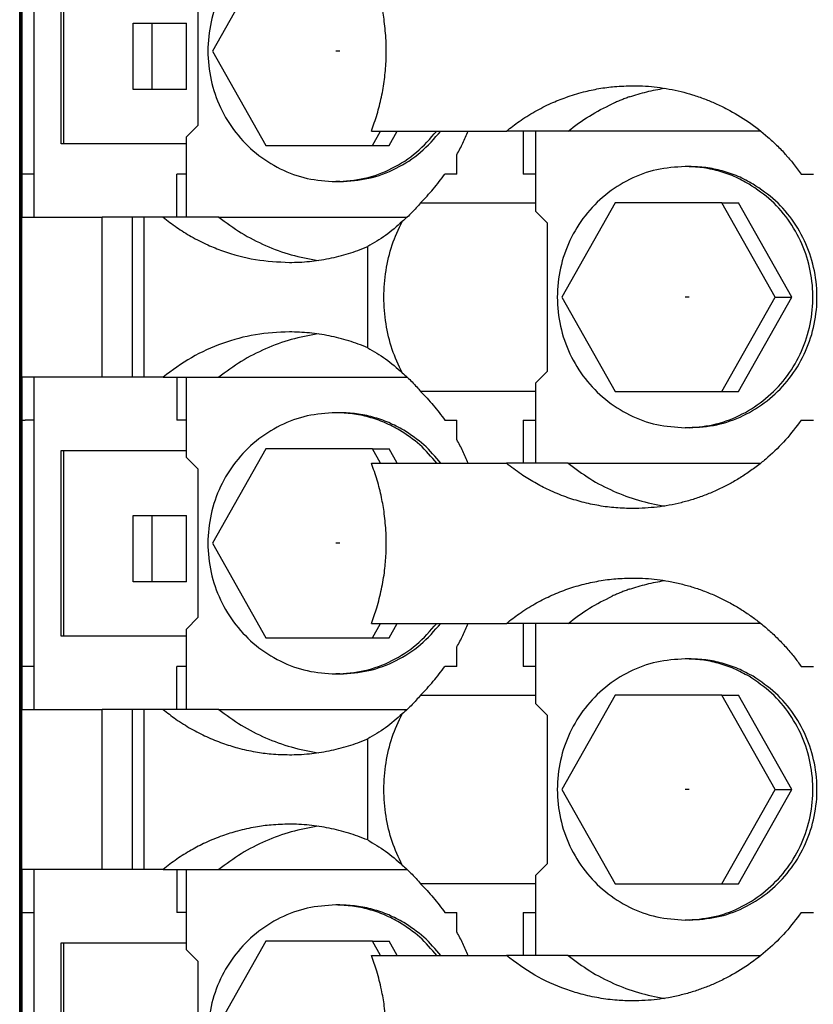
# Model space of a CAD drawing. Units: millimetres. Extents: x -1256 to -959, y -1154 to -944.
# Drawn here: x -1158 to -1145, y -1073 to -1056 of the extents above; entities that cross this region are included whole.
import ezdxf

# ---------------------------------------------------------------- set-up
doc = ezdxf.new("R2010")
doc.units = ezdxf.units.MM
doc.linetypes.add('DOT_CENTER', pattern=[14, 12, -1, 0, -1])
doc.layers.add('1', color=7, linetype='Continuous')

# ---------------------------------------------------------------- blocks, each defined once
blk = doc.blocks.new('3969929_RSCWE_6_3_3x10-select__2', base_point=(-2315.537, -2207.355))
at = {"color": 7, "linetype": 'Continuous'}
for p, q in [((-2315.537, -2117.705), (-2315.537, -2109.555)), ((-2315.472, -2109.555), (-2315.472, -2117.705)), ((-2307.391, -2110.505), (-2309.156, -2113.63)), ((-2314.162, -2116.705), (-2314.162, -2110.555)), ((-2314.079, -2116.705), (-2314.079, -2110.555)), ((-2309.633, -2116.08), (-2309.633, -2111.18)), ((-2311.781, -2112.705), (-2311.157, -2112.705)), ((-2311.781, -2114.905), (-2311.781, -2112.705)), ((-2311.157, -2112.705), (-2310.02, -2112.705)), ((-2311.157, -2114.905), (-2311.157, -2112.705)), ((-2310.02, -2114.905), (-2310.02, -2112.705)), ((-2309.156, -2113.63), (-2307.391, -2116.755)), ((-2311.157, -2114.905), (-2311.781, -2114.905)), ((-2310.02, -2114.905), (-2311.157, -2114.905)), ((-2310.025, -2116.48), (-2309.633, -2116.08)), ((-2303.897, -2116.28), (-2300.695, -2116.28)), ((-2303.862, -2116.755), (-2303.593, -2116.28)), ((-2303.311, -2116.755), (-2303.042, -2116.28)), ((-2300.695, -2116.28), (-2299.425, -2116.28)), ((-2298.875, -2116.28), (-2299.425, -2116.28)), ((-2298.875, -2116.28), (-2298.875, -2117.705)), ((-2298.46, -2116.28), (-2298.875, -2116.28)), ((-2298.46, -2116.28), (-2298.46, -2118.93)), ((-2297.385, -2116.28), (-2298.46, -2116.28)), ((-2291.009, -2116.28), (-2297.385, -2116.28)), ((-2314.079, -2116.705), (-2314.162, -2116.705)), ((-2310.025, -2116.705), (-2314.079, -2116.705)), ((-2310.025, -2116.48), (-2310.025, -2119.13)), ((-2307.391, -2116.755), (-2303.862, -2116.755)), ((-2303.862, -2116.755), (-2303.311, -2116.755)), ((-2301.066, -2117.705), (-2301.066, -2117.063)), ((-2293.376, -2117.455), (-2293.511, -2117.455)), ((-2315.537, -2125.855), (-2315.537, -2117.705)), ((-2315.472, -2125.855), (-2315.472, -2117.705)), ((-2310.025, -2117.705), (-2310.338, -2117.705)), ((-2310.338, -2119.13), (-2310.338, -2117.705)), ((-2304.94, -2117.955), (-2305.075, -2117.955)), ((-2301.066, -2117.705), (-2301.465, -2117.705)), ((-2298.46, -2117.705), (-2298.875, -2117.705)), ((-2289.669, -2117.705), (-2289.264, -2117.705)), ((-2295.827, -2118.655), (-2297.592, -2121.78)), ((-2292.298, -2118.655), (-2295.827, -2118.655)), ((-2292.298, -2118.655), (-2291.746, -2118.655)), ((-2290.533, -2121.78), (-2292.298, -2118.655)), ((-2289.982, -2121.78), (-2291.746, -2118.655)), ((-2298.46, -2118.93), (-2298.069, -2119.33)), ((-2315.454, -2119.13), (-2315.059, -2119.13)), ((-2315.059, -2119.13), (-2312.803, -2119.13)), ((-2311.807, -2119.13), (-2312.803, -2119.13)), ((-2311.421, -2119.13), (-2311.807, -2119.13)), ((-2310.792, -2119.13), (-2311.421, -2119.13)), ((-2310.338, -2119.13), (-2310.792, -2119.13)), ((-2310.025, -2119.13), (-2310.338, -2119.13)), ((-2308.947, -2119.13), (-2310.025, -2119.13)), ((-2308.947, -2119.13), (-2302.711, -2119.13)), ((-2298.069, -2124.23), (-2298.069, -2119.33)), ((-2304.018, -2123.453), (-2304.018, -2120.106)), ((-2297.592, -2121.78), (-2295.827, -2124.905)), ((-2292.298, -2124.905), (-2290.533, -2121.78)), ((-2291.746, -2124.905), (-2289.982, -2121.78)), ((-2290.533, -2121.78), (-2289.982, -2121.78)), ((-2315.059, -2124.43), (-2315.454, -2124.43)), ((-2312.803, -2124.43), (-2315.059, -2124.43)), ((-2311.807, -2124.43), (-2312.803, -2124.43)), ((-2311.421, -2124.43), (-2311.807, -2124.43)), ((-2310.792, -2124.43), (-2311.421, -2124.43)), ((-2310.792, -2124.43), (-2310.338, -2124.43)), ((-2310.338, -2124.43), (-2310.025, -2124.43)), ((-2310.338, -2124.43), (-2310.338, -2125.855)), ((-2310.025, -2124.43), (-2308.947, -2124.43)), ((-2310.025, -2124.43), (-2310.025, -2127.08)), ((-2308.947, -2124.43), (-2302.711, -2124.43)), ((-2298.46, -2124.63), (-2298.069, -2124.23)), ((-2298.46, -2124.63), (-2298.46, -2127.28)), ((-2295.827, -2124.905), (-2292.298, -2124.905)), ((-2292.298, -2124.905), (-2291.746, -2124.905)), ((-2304.94, -2125.605), (-2305.075, -2125.605)), ((-2315.537, -2134.005), (-2315.537, -2125.855)), ((-2315.472, -2125.855), (-2315.472, -2125.855)), ((-2315.472, -2125.855), (-2315.472, -2134.005)), ((-2310.025, -2125.855), (-2310.338, -2125.855)), ((-2301.465, -2125.855), (-2301.066, -2125.855)), ((-2301.066, -2126.496), (-2301.066, -2125.855)), ((-2298.875, -2125.855), (-2298.875, -2127.28)), ((-2298.875, -2125.855), (-2298.46, -2125.855)), ((-2293.376, -2126.105), (-2293.511, -2126.105)), ((-2289.669, -2125.855), (-2289.264, -2125.855)), ((-2307.391, -2126.805), (-2309.156, -2129.93)), ((-2303.862, -2126.805), (-2307.391, -2126.805)), ((-2303.862, -2126.805), (-2303.311, -2126.805)), ((-2303.593, -2127.28), (-2303.862, -2126.805)), ((-2303.042, -2127.28), (-2303.311, -2126.805)), ((-2314.162, -2133.005), (-2314.162, -2126.855)), ((-2314.162, -2126.855), (-2314.079, -2126.855)), ((-2314.079, -2133.005), (-2314.079, -2126.855)), ((-2314.079, -2126.855), (-2310.025, -2126.855)), ((-2310.025, -2127.08), (-2309.633, -2127.48)), ((-2303.897, -2127.28), (-2300.695, -2127.28)), ((-2300.695, -2127.28), (-2299.425, -2127.28)), ((-2298.875, -2127.28), (-2299.425, -2127.28)), ((-2298.46, -2127.28), (-2298.875, -2127.28)), ((-2297.385, -2127.28), (-2298.46, -2127.28)), ((-2297.385, -2127.28), (-2291.009, -2127.28)), ((-2309.633, -2132.38), (-2309.633, -2127.48)), ((-2311.781, -2129.005), (-2311.157, -2129.005)), ((-2311.781, -2131.205), (-2311.781, -2129.005)), ((-2311.157, -2131.205), (-2311.157, -2129.005)), ((-2311.157, -2129.005), (-2310.02, -2129.005)), ((-2310.02, -2131.205), (-2310.02, -2129.005)), ((-2309.156, -2129.93), (-2307.391, -2133.055)), ((-2311.157, -2131.205), (-2311.781, -2131.205)), ((-2310.02, -2131.205), (-2311.157, -2131.205)), ((-2310.025, -2132.78), (-2309.633, -2132.38)), ((-2303.897, -2132.58), (-2300.695, -2132.58)), ((-2303.862, -2133.055), (-2303.593, -2132.58)), ((-2303.311, -2133.055), (-2303.042, -2132.58)), ((-2300.695, -2132.58), (-2299.425, -2132.58)), ((-2298.875, -2132.58), (-2299.425, -2132.58)), ((-2298.875, -2132.58), (-2298.875, -2134.005)), ((-2298.46, -2132.58), (-2298.875, -2132.58)), ((-2297.385, -2132.58), (-2298.46, -2132.58)), ((-2298.46, -2132.58), (-2298.46, -2135.23)), ((-2291.009, -2132.58), (-2297.385, -2132.58)), ((-2314.079, -2133.005), (-2314.162, -2133.005)), ((-2310.025, -2133.005), (-2314.079, -2133.005)), ((-2310.025, -2132.78), (-2310.025, -2135.43)), ((-2307.391, -2133.055), (-2303.862, -2133.055)), ((-2303.862, -2133.055), (-2303.311, -2133.055)), ((-2301.066, -2134.005), (-2301.066, -2133.363)), ((-2293.376, -2133.755), (-2293.511, -2133.755)), ((-2315.537, -2142.155), (-2315.537, -2134.005)), ((-2315.472, -2142.155), (-2315.472, -2134.005)), ((-2310.025, -2134.005), (-2310.338, -2134.005)), ((-2310.338, -2135.43), (-2310.338, -2134.005)), ((-2304.94, -2134.255), (-2305.075, -2134.255)), ((-2301.066, -2134.005), (-2301.465, -2134.005)), ((-2298.46, -2134.005), (-2298.875, -2134.005)), ((-2289.669, -2134.005), (-2289.264, -2134.005)), ((-2295.827, -2134.955), (-2297.592, -2138.08)), ((-2292.298, -2134.955), (-2295.827, -2134.955)), ((-2292.298, -2134.955), (-2291.746, -2134.955)), ((-2290.533, -2138.08), (-2292.298, -2134.955)), ((-2289.982, -2138.08), (-2291.746, -2134.955)), ((-2298.46, -2135.23), (-2298.069, -2135.63)), ((-2315.454, -2135.43), (-2315.059, -2135.43)), ((-2315.059, -2135.43), (-2312.803, -2135.43)), ((-2311.807, -2135.43), (-2312.803, -2135.43)), ((-2311.421, -2135.43), (-2311.807, -2135.43)), ((-2310.792, -2135.43), (-2311.421, -2135.43)), ((-2310.338, -2135.43), (-2310.792, -2135.43)), ((-2310.025, -2135.43), (-2310.338, -2135.43)), ((-2308.947, -2135.43), (-2310.025, -2135.43)), ((-2308.947, -2135.43), (-2302.711, -2135.43)), ((-2298.069, -2140.53), (-2298.069, -2135.63)), ((-2304.018, -2139.753), (-2304.018, -2136.406)), ((-2297.592, -2138.08), (-2295.827, -2141.205)), ((-2292.298, -2141.205), (-2290.533, -2138.08)), ((-2291.746, -2141.205), (-2289.982, -2138.08)), ((-2290.533, -2138.08), (-2289.982, -2138.08)), ((-2315.059, -2140.73), (-2315.454, -2140.73)), ((-2312.803, -2140.73), (-2315.059, -2140.73)), ((-2311.807, -2140.73), (-2312.803, -2140.73)), ((-2311.421, -2140.73), (-2311.807, -2140.73)), ((-2310.792, -2140.73), (-2311.421, -2140.73)), ((-2310.792, -2140.73), (-2310.338, -2140.73)), ((-2310.338, -2140.73), (-2310.338, -2142.155)), ((-2310.338, -2140.73), (-2310.025, -2140.73)), ((-2310.025, -2140.73), (-2308.947, -2140.73)), ((-2310.025, -2140.73), (-2310.025, -2143.38)), ((-2308.947, -2140.73), (-2302.711, -2140.73)), ((-2298.46, -2140.93), (-2298.069, -2140.53)), ((-2298.46, -2140.93), (-2298.46, -2143.58)), ((-2295.827, -2141.205), (-2292.298, -2141.205)), ((-2292.298, -2141.205), (-2291.746, -2141.205)), ((-2304.94, -2141.905), (-2305.075, -2141.905)), ((-2315.537, -2150.305), (-2315.537, -2142.155)), ((-2315.472, -2142.155), (-2315.472, -2142.155)), ((-2315.472, -2142.155), (-2315.472, -2150.305)), ((-2310.025, -2142.155), (-2310.338, -2142.155)), ((-2301.465, -2142.155), (-2301.066, -2142.155)), ((-2301.066, -2142.796), (-2301.066, -2142.155)), ((-2298.875, -2142.155), (-2298.875, -2143.58)), ((-2298.875, -2142.155), (-2298.46, -2142.155)), ((-2293.376, -2142.405), (-2293.511, -2142.405)), ((-2289.669, -2142.155), (-2289.264, -2142.155)), ((-2307.391, -2143.105), (-2309.156, -2146.23)), ((-2303.862, -2143.105), (-2307.391, -2143.105)), ((-2303.862, -2143.105), (-2303.311, -2143.105)), ((-2303.593, -2143.58), (-2303.862, -2143.105)), ((-2303.042, -2143.58), (-2303.311, -2143.105)), ((-2314.162, -2143.155), (-2314.079, -2143.155)), ((-2314.162, -2149.305), (-2314.162, -2143.155)), ((-2314.079, -2149.305), (-2314.079, -2143.155)), ((-2314.079, -2143.155), (-2310.025, -2143.155)), ((-2310.025, -2143.38), (-2309.633, -2143.78)), ((-2303.897, -2143.58), (-2300.695, -2143.58)), ((-2300.695, -2143.58), (-2299.425, -2143.58)), ((-2298.875, -2143.58), (-2299.425, -2143.58)), ((-2298.46, -2143.58), (-2298.875, -2143.58)), ((-2297.385, -2143.58), (-2298.46, -2143.58)), ((-2297.385, -2143.58), (-2291.009, -2143.58)), ((-2309.633, -2148.68), (-2309.633, -2143.78))]:
    blk.add_line(p, q, dxfattribs=at)
at = {"color": 2, "linetype": 'Continuous'}
for p, q in [((-2315.514, -2117.705), (-2315.514, -2109.555)), ((-2315.454, -2117.705), (-2315.454, -2109.555)), ((-2315.059, -2117.705), (-2315.059, -2109.555)), ((-2315.537, -2117.705), (-2315.514, -2117.705)), ((-2315.514, -2125.855), (-2315.514, -2117.705)), ((-2315.472, -2117.705), (-2315.514, -2117.705)), ((-2315.472, -2117.705), (-2315.472, -2125.855)), ((-2315.454, -2117.705), (-2315.472, -2117.705)), ((-2315.059, -2117.705), (-2315.454, -2117.705)), ((-2315.454, -2119.13), (-2315.454, -2117.705)), ((-2315.059, -2119.13), (-2315.059, -2117.705)), ((-2312.803, -2124.43), (-2312.803, -2119.13)), ((-2311.807, -2124.43), (-2311.807, -2119.13)), ((-2311.421, -2124.43), (-2311.421, -2119.13)), ((-2315.454, -2125.855), (-2315.454, -2124.43)), ((-2315.059, -2125.855), (-2315.059, -2124.43)), ((-2315.537, -2125.855), (-2315.514, -2125.855)), ((-2315.514, -2134.005), (-2315.514, -2125.855)), ((-2315.514, -2125.855), (-2315.472, -2125.855)), ((-2315.472, -2125.855), (-2315.454, -2125.855)), ((-2315.454, -2125.855), (-2315.356, -2125.855)), ((-2315.454, -2134.005), (-2315.454, -2125.855)), ((-2315.059, -2125.855), (-2315.356, -2125.855)), ((-2315.059, -2134.005), (-2315.059, -2125.855)), ((-2315.537, -2134.005), (-2315.514, -2134.005)), ((-2315.514, -2142.155), (-2315.514, -2134.005)), ((-2315.472, -2134.005), (-2315.514, -2134.005)), ((-2315.472, -2134.005), (-2315.472, -2142.155)), ((-2315.472, -2134.005), (-2315.454, -2134.005)), ((-2315.454, -2135.43), (-2315.454, -2134.005)), ((-2315.059, -2134.005), (-2315.454, -2134.005)), ((-2315.059, -2135.43), (-2315.059, -2134.005)), ((-2312.803, -2140.73), (-2312.803, -2135.43)), ((-2311.807, -2140.73), (-2311.807, -2135.43)), ((-2311.421, -2140.73), (-2311.421, -2135.43)), ((-2315.454, -2142.155), (-2315.454, -2140.73)), ((-2315.059, -2142.155), (-2315.059, -2140.73)), ((-2315.537, -2142.155), (-2315.514, -2142.155)), ((-2315.514, -2150.305), (-2315.514, -2142.155)), ((-2315.514, -2142.155), (-2315.472, -2142.155)), ((-2315.472, -2142.155), (-2315.454, -2142.155)), ((-2315.454, -2142.155), (-2315.356, -2142.155)), ((-2315.454, -2150.305), (-2315.454, -2142.155)), ((-2315.356, -2142.155), (-2315.059, -2142.155)), ((-2315.059, -2150.305), (-2315.059, -2142.155))]:
    blk.add_line(p, q, dxfattribs=at)
at = {"color": 7, "linetype": 'Continuous'}
for centre in [(-2310.763, -2113.63), (-2310.763, -2129.93)]:
    blk.add_arc(centre, 7.361, 357.2747, 2.7253, dxfattribs=at)
for points, knots in [([(-2305.075, -2109.305), (-2305.392, -2109.326), (-2306.026, -2109.368), (-2306.928, -2109.704), (-2307.737, -2110.221), (-2308.412, -2110.913), (-2308.92, -2111.739), (-2309.235, -2112.66), (-2309.341, -2113.63), (-2309.235, -2114.599), (-2308.92, -2115.52), (-2308.412, -2116.347), (-2307.737, -2117.039), (-2306.928, -2117.556), (-2306.026, -2117.891), (-2305.392, -2117.934), (-2305.075, -2117.955)], [0, 0, 0, 0, 0.947597, 1.897257, 2.850624, 3.808594, 4.771143, 5.737349, 6.70558, 7.67381, 8.640016, 9.602566, 10.560535, 11.513902, 12.463562, 13.411159, 13.411159, 13.411159, 13.411159]), ([(-2303.41, -2113.28), (-2303.426, -2113.069), (-2303.454, -2112.676), (-2303.56, -2112.079), (-2303.701, -2111.52), (-2303.835, -2111.151), (-2303.897, -2110.98)], [0, 0, 0, 0, 0.63414, 1.181488, 1.814837, 2.360519, 2.360519, 2.360519, 2.360519]), ([(-2303.897, -2116.28), (-2303.83, -2116.096), (-2303.697, -2115.726), (-2303.555, -2115.154), (-2303.452, -2114.571), (-2303.424, -2114.177), (-2303.41, -2113.98)], [0, 0, 0, 0, 0.587485, 1.176615, 1.768191, 2.360529, 2.360529, 2.360529, 2.360529]), ([(-2299.425, -2116.28), (-2299.286, -2116.171), (-2298.988, -2115.938), (-2298.494, -2115.63), (-2297.975, -2115.366), (-2297.435, -2115.148), (-2296.905, -2114.985), (-2296.365, -2114.87), (-2295.818, -2114.795), (-2295.442, -2114.785), (-2295.24, -2114.78)], [0, 0, 0, 0, 0.52758, 1.134801, 1.744905, 2.27243, 2.879195, 3.404583, 3.92775, 4.533286, 4.533286, 4.533286, 4.533286]), ([(-2295.35, -2115.151), (-2295.161, -2115.09), (-2294.783, -2114.968), (-2294.392, -2114.898), (-2294.197, -2114.862)], [0, 0, 0, 0, 0.595077, 1.189617, 1.189617, 1.189617, 1.189617]), ([(-2295.24, -2114.78), (-2295.099, -2114.782), (-2294.831, -2114.787), (-2294.429, -2114.826), (-2294.037, -2114.886), (-2293.648, -2114.969), (-2293.256, -2115.078), (-2292.876, -2115.209), (-2292.491, -2115.368), (-2291.999, -2115.606), (-2291.407, -2115.964), (-2290.872, -2116.381), (-2290.469, -2116.754), (-2290.189, -2117.047), (-2289.917, -2117.367), (-2289.754, -2117.588), (-2289.669, -2117.705)], [0, 0, 0, 0, 0.422821, 0.804821, 1.20858, 1.612707, 1.998722, 2.428156, 2.816325, 3.248334, 4.066611, 4.887339, 5.278114, 5.712369, 6.102893, 6.536404, 6.536404, 6.536404, 6.536404]), ([(-2297.385, -2116.28), (-2297.155, -2116.106), (-2296.696, -2115.76), (-2296.179, -2115.506), (-2295.922, -2115.379)], [0, 0, 0, 0, 0.861719, 1.721321, 1.721321, 1.721321, 1.721321]), ([(-2295.358, -2115.151), (-2295.406, -2115.168), (-2295.501, -2115.203), (-2295.642, -2115.258), (-2295.783, -2115.317), (-2295.875, -2115.358), (-2295.922, -2115.379)], [0, 0, 0, 0, 0.1517427, 0.3035365, 0.4557402, 0.6080017, 0.6080017, 0.6080017, 0.6080017]), ([(-2295.35, -2115.151), (-2295.351, -2115.151), (-2295.352, -2115.151), (-2295.354, -2115.151), (-2295.356, -2115.151), (-2295.358, -2115.151), (-2295.358, -2115.151)], [0, 0, 0, 0, 0.002074434, 0.004148875, 0.006223317, 0.008297758, 0.008297758, 0.008297758, 0.008297758]), ([(-2305.075, -2117.955), (-2304.754, -2117.933), (-2304.11, -2117.89), (-2303.198, -2117.542), (-2302.371, -2117.018), (-2301.945, -2116.526), (-2301.732, -2116.28)], [0, 0, 0, 0, 0.962011, 1.926179, 2.894207, 3.866997, 3.866997, 3.866997, 3.866997]), ([(-2304.94, -2117.955), (-2304.619, -2117.933), (-2303.975, -2117.89), (-2303.063, -2117.542), (-2302.236, -2117.018), (-2301.81, -2116.526), (-2301.597, -2116.28)], [0, 0, 0, 0, 0.962011, 1.926179, 2.894207, 3.866997, 3.866997, 3.866997, 3.866997]), ([(-2301.066, -2117.063), (-2300.998, -2116.936), (-2300.862, -2116.68), (-2300.751, -2116.413), (-2300.695, -2116.28)], [0, 0, 0, 0, 0.4334345, 0.8673296, 0.8673296, 0.8673296, 0.8673296]), ([(-2293.511, -2117.455), (-2293.828, -2117.476), (-2294.461, -2117.518), (-2295.364, -2117.854), (-2296.173, -2118.371), (-2296.848, -2119.063), (-2297.356, -2119.889), (-2297.671, -2120.81), (-2297.777, -2121.78), (-2297.671, -2122.749), (-2297.356, -2123.67), (-2296.848, -2124.497), (-2296.173, -2125.189), (-2295.364, -2125.706), (-2294.461, -2126.041), (-2293.828, -2126.084), (-2293.511, -2126.105)], [0, 0, 0, 0, 0.947597, 1.897257, 2.850624, 3.808594, 4.771143, 5.737349, 6.70558, 7.67381, 8.640016, 9.602566, 10.560535, 11.513902, 12.463562, 13.411159, 13.411159, 13.411159, 13.411159]), ([(-2291.396, -2118.034), (-2291.559, -2117.946), (-2291.885, -2117.77), (-2292.413, -2117.592), (-2292.957, -2117.476), (-2293.326, -2117.462), (-2293.511, -2117.455)], [0, 0, 0, 0, 0.555814, 1.110479, 1.664329, 2.217757, 2.217757, 2.217757, 2.217757]), ([(-2291.261, -2118.034), (-2291.424, -2117.946), (-2291.75, -2117.77), (-2292.278, -2117.592), (-2292.822, -2117.476), (-2293.191, -2117.462), (-2293.376, -2117.455)], [0, 0, 0, 0, 0.555814, 1.110479, 1.664329, 2.217757, 2.217757, 2.217757, 2.217757]), ([(-2302.268, -2118.657), (-2302.124, -2118.508), (-2301.835, -2118.208), (-2301.588, -2117.873), (-2301.465, -2117.705)], [0, 0, 0, 0, 0.622899, 1.247018, 1.247018, 1.247018, 1.247018]), ([(-2293.511, -2126.105), (-2293.203, -2126.085), (-2292.587, -2126.045), (-2291.707, -2125.728), (-2290.914, -2125.238), (-2290.243, -2124.58), (-2289.728, -2123.791), (-2289.392, -2122.907), (-2289.251, -2121.97), (-2289.312, -2121.024), (-2289.571, -2120.112), (-2290.018, -2119.283), (-2290.624, -2118.559), (-2291.139, -2118.209), (-2291.396, -2118.034)], [0, 0, 0, 0, 0.921367, 1.844634, 2.771337, 3.702355, 4.63775, 5.576771, 6.517998, 7.459609, 8.399712, 9.33669, 10.269498, 11.197865, 11.197865, 11.197865, 11.197865]), ([(-2293.376, -2126.105), (-2293.068, -2126.085), (-2292.452, -2126.045), (-2291.572, -2125.728), (-2290.778, -2125.238), (-2290.108, -2124.58), (-2289.593, -2123.791), (-2289.257, -2122.907), (-2289.116, -2121.97), (-2289.177, -2121.024), (-2289.436, -2120.112), (-2289.883, -2119.283), (-2290.489, -2118.559), (-2291.004, -2118.209), (-2291.261, -2118.034)], [0, 0, 0, 0, 0.921367, 1.844634, 2.771337, 3.702355, 4.63775, 5.576771, 6.517998, 7.459609, 8.399712, 9.33669, 10.269498, 11.197865, 11.197865, 11.197865, 11.197865]), ([(-2302.268, -2118.657), (-2302.315, -2118.714), (-2302.404, -2118.821), (-2302.554, -2118.98), (-2302.708, -2119.13), (-2302.822, -2119.229), (-2302.876, -2119.275)], [0, 0, 0, 0, 0.2216611, 0.4164125, 0.6550412, 0.8679215, 0.8679215, 0.8679215, 0.8679215]), ([(-2302.268, -2118.657), (-2301.864, -2118.657), (-2301.056, -2118.657), (-2300.018, -2118.657), (-2299.152, -2118.657), (-2298.691, -2118.657), (-2298.46, -2118.657)], [0, 0, 0, 0, 1.211767, 2.423533, 3.11552, 3.807508, 3.807508, 3.807508, 3.807508]), ([(-2310.792, -2119.13), (-2310.643, -2119.246), (-2310.344, -2119.479), (-2309.848, -2119.786), (-2309.341, -2120.045), (-2308.64, -2120.326), (-2307.737, -2120.574), (-2306.984, -2120.611), (-2306.608, -2120.63)], [0, 0, 0, 0, 0.568407, 1.135472, 1.745815, 2.273507, 3.4024, 4.530404, 4.530404, 4.530404, 4.530404]), ([(-2308.947, -2119.13), (-2308.703, -2119.311), (-2308.217, -2119.673), (-2307.405, -2120.084), (-2306.553, -2120.399), (-2305.959, -2120.508), (-2305.662, -2120.562)], [0, 0, 0, 0, 0.909028, 1.815718, 2.720479, 3.623858, 3.623858, 3.623858, 3.623858]), ([(-2302.876, -2119.275), (-2303.055, -2119.435), (-2303.408, -2119.751), (-2303.817, -2119.989), (-2304.018, -2120.106)], [0, 0, 0, 0, 0.718651, 1.415728, 1.415728, 1.415728, 1.415728]), ([(-2302.876, -2124.285), (-2302.995, -2124.029), (-2303.238, -2123.51), (-2303.432, -2122.66), (-2303.503, -2121.78), (-2303.432, -2120.9), (-2303.238, -2120.049), (-2302.995, -2119.53), (-2302.876, -2119.275)], [0, 0, 0, 0, 0.843566, 1.714169, 2.599125, 3.484081, 4.354683, 5.198249, 5.198249, 5.198249, 5.198249]), ([(-2306.608, -2120.63), (-2306.498, -2120.628), (-2306.278, -2120.625), (-2305.953, -2120.6), (-2305.625, -2120.559), (-2305.298, -2120.502), (-2304.969, -2120.427), (-2304.652, -2120.338), (-2304.334, -2120.233), (-2304.126, -2120.15), (-2304.018, -2120.106)], [0, 0, 0, 0, 0.329968, 0.660076, 0.97682, 1.322102, 1.655021, 1.988235, 2.309173, 2.659492, 2.659492, 2.659492, 2.659492]), ([(-2306.608, -2122.93), (-2306.985, -2122.948), (-2307.739, -2122.985), (-2308.835, -2123.288), (-2309.877, -2123.752), (-2310.487, -2124.203), (-2310.792, -2124.43)], [0, 0, 0, 0, 1.12869, 2.258272, 3.390962, 4.528321, 4.528321, 4.528321, 4.528321]), ([(-2305.662, -2122.998), (-2305.959, -2123.052), (-2306.553, -2123.161), (-2307.405, -2123.475), (-2308.217, -2123.887), (-2308.703, -2124.249), (-2308.947, -2124.43)], [0, 0, 0, 0, 0.903379, 1.808139, 2.714828, 3.623856, 3.623856, 3.623856, 3.623856]), ([(-2304.018, -2123.453), (-2304.121, -2123.412), (-2304.328, -2123.328), (-2304.646, -2123.223), (-2304.968, -2123.132), (-2305.4, -2123.035), (-2305.947, -2122.949), (-2306.388, -2122.936), (-2306.608, -2122.93)], [0, 0, 0, 0, 0.334729, 0.669107, 1.003269, 1.337134, 1.998476, 2.659084, 2.659084, 2.659084, 2.659084]), ([(-2304.018, -2123.453), (-2303.817, -2123.571), (-2303.408, -2123.809), (-2303.055, -2124.124), (-2302.876, -2124.285)], [0, 0, 0, 0, 0.697077, 1.415729, 1.415729, 1.415729, 1.415729]), ([(-2302.876, -2124.285), (-2302.818, -2124.335), (-2302.705, -2124.432), (-2302.544, -2124.589), (-2302.398, -2124.745), (-2302.309, -2124.852), (-2302.268, -2124.902)], [0, 0, 0, 0, 0.2289107, 0.4489675, 0.6741688, 0.8679216, 0.8679216, 0.8679216, 0.8679216]), ([(-2298.46, -2124.902), (-2298.691, -2124.902), (-2299.152, -2124.902), (-2300.018, -2124.902), (-2301.056, -2124.902), (-2301.864, -2124.902), (-2302.268, -2124.902)], [0, 0, 0, 0, 0.691987, 1.383975, 2.595742, 3.807508, 3.807508, 3.807508, 3.807508]), ([(-2302.268, -2124.902), (-2302.124, -2125.052), (-2301.835, -2125.351), (-2301.588, -2125.687), (-2301.465, -2125.855)], [0, 0, 0, 0, 0.622899, 1.247017, 1.247017, 1.247017, 1.247017]), ([(-2305.075, -2125.605), (-2305.392, -2125.626), (-2306.026, -2125.668), (-2306.928, -2126.004), (-2307.737, -2126.521), (-2308.412, -2127.213), (-2308.92, -2128.039), (-2309.235, -2128.96), (-2309.341, -2129.93), (-2309.235, -2130.899), (-2308.92, -2131.82), (-2308.412, -2132.647), (-2307.737, -2133.339), (-2306.928, -2133.856), (-2306.026, -2134.191), (-2305.392, -2134.234), (-2305.075, -2134.255)], [0, 0, 0, 0, 0.947597, 1.897257, 2.850624, 3.808594, 4.771143, 5.737349, 6.70558, 7.67381, 8.640016, 9.602566, 10.560535, 11.513902, 12.463562, 13.411159, 13.411159, 13.411159, 13.411159]), ([(-2302.96, -2126.184), (-2303.123, -2126.096), (-2303.45, -2125.92), (-2303.977, -2125.742), (-2304.521, -2125.626), (-2304.891, -2125.612), (-2305.075, -2125.605)], [0, 0, 0, 0, 0.555814, 1.110479, 1.664329, 2.217757, 2.217757, 2.217757, 2.217757]), ([(-2302.825, -2126.184), (-2302.988, -2126.096), (-2303.314, -2125.92), (-2303.842, -2125.742), (-2304.386, -2125.626), (-2304.756, -2125.612), (-2304.94, -2125.605)], [0, 0, 0, 0, 0.555814, 1.110479, 1.664329, 2.217757, 2.217757, 2.217757, 2.217757]), ([(-2289.669, -2125.855), (-2289.835, -2126.074), (-2290.167, -2126.513), (-2290.656, -2126.989), (-2291.078, -2127.34), (-2291.416, -2127.588), (-2291.767, -2127.813), (-2292.123, -2128.013), (-2292.484, -2128.189), (-2292.862, -2128.345), (-2293.248, -2128.479), (-2293.769, -2128.624), (-2294.433, -2128.751), (-2294.971, -2128.77), (-2295.24, -2128.78)], [0, 0, 0, 0, 0.825498, 1.6487, 2.039319, 2.472767, 2.902727, 3.289438, 3.6982, 4.106399, 4.514843, 4.9228, 5.729832, 6.535676, 6.535676, 6.535676, 6.535676]), ([(-2301.732, -2127.28), (-2301.91, -2127.067), (-2302.266, -2126.642), (-2302.729, -2126.337), (-2302.96, -2126.184)], [0, 0, 0, 0, 0.828532, 1.653567, 1.653567, 1.653567, 1.653567]), ([(-2301.597, -2127.28), (-2301.775, -2127.067), (-2302.131, -2126.642), (-2302.594, -2126.337), (-2302.825, -2126.184)], [0, 0, 0, 0, 0.828532, 1.653567, 1.653567, 1.653567, 1.653567]), ([(-2300.695, -2127.28), (-2300.751, -2127.146), (-2300.862, -2126.879), (-2300.998, -2126.624), (-2301.066, -2126.496)], [0, 0, 0, 0, 0.4338956, 0.8673306, 0.8673306, 0.8673306, 0.8673306]), ([(-2303.41, -2129.58), (-2303.426, -2129.369), (-2303.454, -2128.976), (-2303.558, -2128.394), (-2303.696, -2127.834), (-2303.83, -2127.464), (-2303.897, -2127.28)], [0, 0, 0, 0, 0.63414, 1.181488, 1.77183, 2.360524, 2.360524, 2.360524, 2.360524]), ([(-2295.24, -2128.78), (-2295.428, -2128.775), (-2295.805, -2128.766), (-2296.365, -2128.691), (-2296.919, -2128.571), (-2297.474, -2128.399), (-2298, -2128.182), (-2298.493, -2127.927), (-2298.966, -2127.637), (-2299.265, -2127.404), (-2299.425, -2127.28)], [0, 0, 0, 0, 0.56451, 1.128983, 1.694678, 2.260848, 2.8703, 3.398533, 3.924628, 4.533297, 4.533297, 4.533297, 4.533297]), ([(-2297.385, -2127.28), (-2297.148, -2127.456), (-2296.675, -2127.809), (-2295.888, -2128.214), (-2295.061, -2128.527), (-2294.485, -2128.641), (-2294.197, -2128.697)], [0, 0, 0, 0, 0.884353, 1.766483, 2.646764, 3.525691, 3.525691, 3.525691, 3.525691]), ([(-2303.897, -2132.58), (-2303.835, -2132.409), (-2303.701, -2132.04), (-2303.554, -2131.454), (-2303.45, -2130.856), (-2303.423, -2130.462), (-2303.41, -2130.28)], [0, 0, 0, 0, 0.544676, 1.17661, 1.811744, 2.360519, 2.360519, 2.360519, 2.360519]), ([(-2299.425, -2132.58), (-2299.286, -2132.471), (-2298.988, -2132.238), (-2298.505, -2131.937), (-2297.987, -2131.671), (-2297.461, -2131.457), (-2296.919, -2131.289), (-2296.365, -2131.169), (-2295.804, -2131.094), (-2295.428, -2131.084), (-2295.24, -2131.08)], [0, 0, 0, 0, 0.52758, 1.134801, 1.7041, 2.272435, 2.838752, 3.404594, 3.96893, 4.533302, 4.533302, 4.533302, 4.533302]), ([(-2295.35, -2131.451), (-2295.161, -2131.39), (-2294.783, -2131.268), (-2294.392, -2131.198), (-2294.197, -2131.162)], [0, 0, 0, 0, 0.595077, 1.189617, 1.189617, 1.189617, 1.189617]), ([(-2295.24, -2131.08), (-2295.099, -2131.082), (-2294.831, -2131.087), (-2294.436, -2131.125), (-2294.044, -2131.184), (-2293.647, -2131.269), (-2293.249, -2131.38), (-2292.856, -2131.516), (-2292.478, -2131.674), (-2292.103, -2131.857), (-2291.752, -2132.055), (-2291.414, -2132.274), (-2291.088, -2132.512), (-2290.771, -2132.773), (-2290.464, -2133.059), (-2290.175, -2133.363), (-2289.908, -2133.678), (-2289.746, -2133.9), (-2289.669, -2134.005)], [0, 0, 0, 0, 0.422821, 0.804821, 1.187474, 1.612706, 2.020188, 2.428156, 2.859465, 3.248334, 3.678912, 4.067189, 4.455926, 4.888059, 5.300276, 5.71309, 6.146427, 6.537125, 6.537125, 6.537125, 6.537125]), ([(-2297.385, -2132.58), (-2297.155, -2132.406), (-2296.696, -2132.06), (-2296.179, -2131.806), (-2295.922, -2131.679)], [0, 0, 0, 0, 0.861719, 1.721321, 1.721321, 1.721321, 1.721321]), ([(-2295.358, -2131.451), (-2295.406, -2131.468), (-2295.501, -2131.503), (-2295.642, -2131.558), (-2295.783, -2131.617), (-2295.875, -2131.658), (-2295.922, -2131.679)], [0, 0, 0, 0, 0.1517427, 0.3035365, 0.4557402, 0.6080017, 0.6080017, 0.6080017, 0.6080017]), ([(-2295.35, -2131.451), (-2295.351, -2131.451), (-2295.352, -2131.451), (-2295.354, -2131.451), (-2295.356, -2131.451), (-2295.358, -2131.451), (-2295.358, -2131.451)], [0, 0, 0, 0, 0.002074434, 0.004148875, 0.006223317, 0.008297758, 0.008297758, 0.008297758, 0.008297758]), ([(-2305.075, -2134.255), (-2304.754, -2134.233), (-2304.11, -2134.19), (-2303.198, -2133.842), (-2302.371, -2133.318), (-2301.945, -2132.826), (-2301.732, -2132.58)], [0, 0, 0, 0, 0.962011, 1.926179, 2.894207, 3.866997, 3.866997, 3.866997, 3.866997]), ([(-2304.94, -2134.255), (-2304.619, -2134.233), (-2303.975, -2134.19), (-2303.063, -2133.842), (-2302.236, -2133.318), (-2301.81, -2132.826), (-2301.597, -2132.58)], [0, 0, 0, 0, 0.962011, 1.926179, 2.894207, 3.866997, 3.866997, 3.866997, 3.866997]), ([(-2301.066, -2133.363), (-2300.998, -2133.236), (-2300.862, -2132.98), (-2300.751, -2132.713), (-2300.695, -2132.58)], [0, 0, 0, 0, 0.4334345, 0.8673296, 0.8673296, 0.8673296, 0.8673296]), ([(-2293.511, -2133.755), (-2293.828, -2133.776), (-2294.461, -2133.818), (-2295.364, -2134.154), (-2296.173, -2134.671), (-2296.848, -2135.363), (-2297.356, -2136.189), (-2297.671, -2137.11), (-2297.777, -2138.08), (-2297.671, -2139.049), (-2297.356, -2139.97), (-2296.848, -2140.797), (-2296.173, -2141.489), (-2295.364, -2142.006), (-2294.461, -2142.341), (-2293.828, -2142.384), (-2293.511, -2142.405)], [0, 0, 0, 0, 0.947597, 1.897257, 2.850624, 3.808594, 4.771143, 5.737349, 6.70558, 7.67381, 8.640016, 9.602566, 10.560535, 11.513902, 12.463562, 13.411159, 13.411159, 13.411159, 13.411159]), ([(-2291.396, -2134.334), (-2291.559, -2134.246), (-2291.885, -2134.07), (-2292.413, -2133.892), (-2292.957, -2133.776), (-2293.326, -2133.762), (-2293.511, -2133.755)], [0, 0, 0, 0, 0.555814, 1.110479, 1.664329, 2.217757, 2.217757, 2.217757, 2.217757]), ([(-2291.261, -2134.334), (-2291.424, -2134.246), (-2291.75, -2134.07), (-2292.278, -2133.892), (-2292.822, -2133.776), (-2293.191, -2133.762), (-2293.376, -2133.755)], [0, 0, 0, 0, 0.555814, 1.110479, 1.664329, 2.217757, 2.217757, 2.217757, 2.217757]), ([(-2302.268, -2134.957), (-2302.124, -2134.808), (-2301.835, -2134.508), (-2301.588, -2134.173), (-2301.465, -2134.005)], [0, 0, 0, 0, 0.622899, 1.247018, 1.247018, 1.247018, 1.247018]), ([(-2293.511, -2142.405), (-2293.203, -2142.385), (-2292.587, -2142.345), (-2291.707, -2142.028), (-2290.914, -2141.538), (-2290.243, -2140.88), (-2289.728, -2140.091), (-2289.392, -2139.207), (-2289.251, -2138.27), (-2289.312, -2137.324), (-2289.571, -2136.412), (-2290.018, -2135.583), (-2290.624, -2134.859), (-2291.139, -2134.509), (-2291.396, -2134.334)], [0, 0, 0, 0, 0.921367, 1.844634, 2.771337, 3.702355, 4.63775, 5.576771, 6.517998, 7.459609, 8.399712, 9.33669, 10.269498, 11.197865, 11.197865, 11.197865, 11.197865]), ([(-2293.376, -2142.405), (-2293.068, -2142.385), (-2292.452, -2142.345), (-2291.572, -2142.028), (-2290.778, -2141.538), (-2290.108, -2140.88), (-2289.593, -2140.091), (-2289.257, -2139.207), (-2289.116, -2138.27), (-2289.177, -2137.324), (-2289.436, -2136.412), (-2289.883, -2135.583), (-2290.489, -2134.859), (-2291.004, -2134.509), (-2291.261, -2134.334)], [0, 0, 0, 0, 0.921367, 1.844634, 2.771337, 3.702355, 4.63775, 5.576771, 6.517998, 7.459609, 8.399712, 9.33669, 10.269498, 11.197865, 11.197865, 11.197865, 11.197865]), ([(-2302.268, -2134.957), (-2302.315, -2135.014), (-2302.404, -2135.121), (-2302.55, -2135.276), (-2302.704, -2135.426), (-2302.818, -2135.525), (-2302.876, -2135.575)], [0, 0, 0, 0, 0.2216611, 0.4164125, 0.6376849, 0.8679222, 0.8679222, 0.8679222, 0.8679222]), ([(-2302.268, -2134.957), (-2301.864, -2134.957), (-2301.056, -2134.957), (-2300.018, -2134.957), (-2299.152, -2134.957), (-2298.691, -2134.957), (-2298.46, -2134.957)], [0, 0, 0, 0, 1.211767, 2.423533, 3.11552, 3.807508, 3.807508, 3.807508, 3.807508]), ([(-2310.792, -2135.43), (-2310.653, -2135.538), (-2310.355, -2135.771), (-2309.872, -2136.073), (-2309.354, -2136.339), (-2308.84, -2136.548), (-2308.299, -2136.718), (-2307.76, -2136.836), (-2307.186, -2136.915), (-2306.81, -2136.924), (-2306.608, -2136.93)], [0, 0, 0, 0, 0.527877, 1.135466, 1.704974, 2.273507, 2.797833, 3.403619, 3.926844, 4.532477, 4.532477, 4.532477, 4.532477]), ([(-2308.947, -2135.43), (-2308.703, -2135.611), (-2308.217, -2135.973), (-2307.405, -2136.384), (-2306.553, -2136.699), (-2305.959, -2136.808), (-2305.662, -2136.862)], [0, 0, 0, 0, 0.909028, 1.815718, 2.720479, 3.623858, 3.623858, 3.623858, 3.623858]), ([(-2302.876, -2135.575), (-2303.055, -2135.735), (-2303.408, -2136.051), (-2303.817, -2136.289), (-2304.018, -2136.406)], [0, 0, 0, 0, 0.718651, 1.415728, 1.415728, 1.415728, 1.415728]), ([(-2302.876, -2140.585), (-2302.995, -2140.329), (-2303.238, -2139.81), (-2303.432, -2138.96), (-2303.503, -2138.08), (-2303.432, -2137.2), (-2303.238, -2136.349), (-2302.995, -2135.83), (-2302.876, -2135.575)], [0, 0, 0, 0, 0.843566, 1.714169, 2.599125, 3.484081, 4.354683, 5.198249, 5.198249, 5.198249, 5.198249]), ([(-2306.608, -2136.93), (-2306.503, -2136.928), (-2306.282, -2136.925), (-2305.958, -2136.9), (-2305.625, -2136.859), (-2305.303, -2136.803), (-2304.974, -2136.728), (-2304.657, -2136.64), (-2304.334, -2136.533), (-2304.126, -2136.45), (-2304.018, -2136.406)], [0, 0, 0, 0, 0.315906, 0.660076, 0.976819, 1.322102, 1.640698, 1.988234, 2.309172, 2.659491, 2.659491, 2.659491, 2.659491]), ([(-2306.608, -2139.23), (-2306.81, -2139.235), (-2307.186, -2139.245), (-2307.76, -2139.324), (-2308.3, -2139.442), (-2308.854, -2139.616), (-2309.367, -2139.827), (-2309.872, -2140.088), (-2310.344, -2140.381), (-2310.643, -2140.613), (-2310.792, -2140.73)], [0, 0, 0, 0, 0.605587, 1.128775, 1.7354, 2.260349, 2.869706, 3.397861, 3.964498, 4.532475, 4.532475, 4.532475, 4.532475]), ([(-2305.662, -2139.298), (-2305.959, -2139.352), (-2306.553, -2139.461), (-2307.405, -2139.775), (-2308.217, -2140.187), (-2308.703, -2140.549), (-2308.947, -2140.73)], [0, 0, 0, 0, 0.903379, 1.808139, 2.714828, 3.623856, 3.623856, 3.623856, 3.623856]), ([(-2304.018, -2139.753), (-2304.126, -2139.71), (-2304.333, -2139.627), (-2304.651, -2139.522), (-2304.968, -2139.433), (-2305.293, -2139.359), (-2305.621, -2139.301), (-2305.954, -2139.259), (-2306.283, -2139.234), (-2306.503, -2139.231), (-2306.608, -2139.23)], [0, 0, 0, 0, 0.349151, 0.669107, 1.003269, 1.337134, 1.669127, 2.000894, 2.344261, 2.659492, 2.659492, 2.659492, 2.659492]), ([(-2304.018, -2139.753), (-2303.817, -2139.871), (-2303.408, -2140.109), (-2303.055, -2140.424), (-2302.876, -2140.585)], [0, 0, 0, 0, 0.697077, 1.415729, 1.415729, 1.415729, 1.415729]), ([(-2302.876, -2140.585), (-2302.822, -2140.631), (-2302.709, -2140.728), (-2302.555, -2140.878), (-2302.404, -2141.037), (-2302.315, -2141.145), (-2302.268, -2141.202)], [0, 0, 0, 0, 0.2117659, 0.4489668, 0.6448359, 0.8679201, 0.8679201, 0.8679201, 0.8679201]), ([(-2298.46, -2141.202), (-2298.691, -2141.202), (-2299.152, -2141.202), (-2300.018, -2141.202), (-2301.056, -2141.202), (-2301.864, -2141.202), (-2302.268, -2141.202)], [0, 0, 0, 0, 0.691987, 1.383975, 2.595742, 3.807508, 3.807508, 3.807508, 3.807508]), ([(-2302.268, -2141.202), (-2302.124, -2141.352), (-2301.835, -2141.651), (-2301.588, -2141.987), (-2301.465, -2142.155)], [0, 0, 0, 0, 0.622899, 1.247017, 1.247017, 1.247017, 1.247017]), ([(-2305.075, -2141.905), (-2305.392, -2141.926), (-2306.026, -2141.968), (-2306.928, -2142.304), (-2307.737, -2142.821), (-2308.412, -2143.513), (-2308.92, -2144.339), (-2309.235, -2145.26), (-2309.341, -2146.23), (-2309.235, -2147.199), (-2308.92, -2148.12), (-2308.412, -2148.947), (-2307.737, -2149.639), (-2306.928, -2150.156), (-2306.026, -2150.491), (-2305.392, -2150.534), (-2305.075, -2150.555)], [0, 0, 0, 0, 0.947597, 1.897257, 2.850624, 3.808594, 4.771143, 5.737349, 6.70558, 7.67381, 8.640016, 9.602566, 10.560535, 11.513902, 12.463562, 13.411159, 13.411159, 13.411159, 13.411159]), ([(-2302.96, -2142.484), (-2303.123, -2142.396), (-2303.45, -2142.22), (-2303.977, -2142.042), (-2304.521, -2141.926), (-2304.891, -2141.912), (-2305.075, -2141.905)], [0, 0, 0, 0, 0.555814, 1.110479, 1.664329, 2.217757, 2.217757, 2.217757, 2.217757]), ([(-2302.825, -2142.484), (-2302.988, -2142.396), (-2303.314, -2142.22), (-2303.842, -2142.042), (-2304.386, -2141.926), (-2304.756, -2141.912), (-2304.94, -2141.905)], [0, 0, 0, 0, 0.555814, 1.110479, 1.664329, 2.217757, 2.217757, 2.217757, 2.217757]), ([(-2289.669, -2142.155), (-2289.835, -2142.374), (-2290.168, -2142.813), (-2290.759, -2143.39), (-2291.407, -2143.896), (-2292, -2144.253), (-2292.491, -2144.492), (-2292.862, -2144.645), (-2293.241, -2144.777), (-2293.64, -2144.889), (-2294.044, -2144.975), (-2294.444, -2145.035), (-2294.838, -2145.073), (-2295.106, -2145.077), (-2295.24, -2145.08)], [0, 0, 0, 0, 0.825498, 1.6487, 2.469936, 3.288717, 3.718948, 4.105677, 4.492862, 4.922076, 5.348468, 5.732066, 6.13399, 6.535692, 6.535692, 6.535692, 6.535692]), ([(-2301.732, -2143.58), (-2301.91, -2143.367), (-2302.266, -2142.942), (-2302.729, -2142.637), (-2302.96, -2142.484)], [0, 0, 0, 0, 0.828532, 1.653567, 1.653567, 1.653567, 1.653567]), ([(-2301.597, -2143.58), (-2301.775, -2143.367), (-2302.131, -2142.942), (-2302.594, -2142.637), (-2302.825, -2142.484)], [0, 0, 0, 0, 0.828532, 1.653567, 1.653567, 1.653567, 1.653567]), ([(-2300.695, -2143.58), (-2300.751, -2143.446), (-2300.862, -2143.179), (-2300.998, -2142.924), (-2301.066, -2142.796)], [0, 0, 0, 0, 0.4338956, 0.8673306, 0.8673306, 0.8673306, 0.8673306]), ([(-2303.41, -2145.88), (-2303.426, -2145.669), (-2303.454, -2145.276), (-2303.56, -2144.679), (-2303.701, -2144.12), (-2303.835, -2143.751), (-2303.897, -2143.58)], [0, 0, 0, 0, 0.63414, 1.181488, 1.814837, 2.360519, 2.360519, 2.360519, 2.360519]), ([(-2295.24, -2145.08), (-2295.415, -2145.076), (-2295.791, -2145.067), (-2296.366, -2144.992), (-2296.932, -2144.868), (-2297.652, -2144.64), (-2298.51, -2144.258), (-2299.12, -2143.806), (-2299.425, -2143.58)], [0, 0, 0, 0, 0.524136, 1.128978, 1.735761, 2.260837, 3.393709, 4.531214, 4.531214, 4.531214, 4.531214]), ([(-2297.385, -2143.58), (-2297.148, -2143.756), (-2296.675, -2144.109), (-2295.888, -2144.514), (-2295.061, -2144.827), (-2294.485, -2144.941), (-2294.197, -2144.997)], [0, 0, 0, 0, 0.884353, 1.766483, 2.646764, 3.525691, 3.525691, 3.525691, 3.525691])]:
    blk.add_open_spline(points, degree=3, knots=knots, dxfattribs=at)
at = {"layer": '1', "color": 2, "linetype": 'DOT_CENTER'}
for p, q in [((-2304.94, -2113.63), (-2305.075, -2113.63)), ((-2293.376, -2121.78), (-2293.511, -2121.78)), ((-2304.94, -2129.93), (-2305.075, -2129.93)), ((-2293.376, -2138.08), (-2293.511, -2138.08))]:
    blk.add_line(p, q, dxfattribs=at)
blk = doc.blocks.new('Drfsicht1', base_point=(-2275.058, -2150.305))
blk.add_blockref('3969929_RSCWE_6_3_3x10-select__2', (-2315.537, -2207.355))

msp = doc.modelspace()

# ---------------------------------------------------------------- block references
at = {"xscale": 0.5, "yscale": 0.5, "zscale": 0.5}
msp.add_blockref('Drfsicht1', (-1137.529, -1075.152), dxfattribs=at)

doc.saveas('drawing.dxf')
